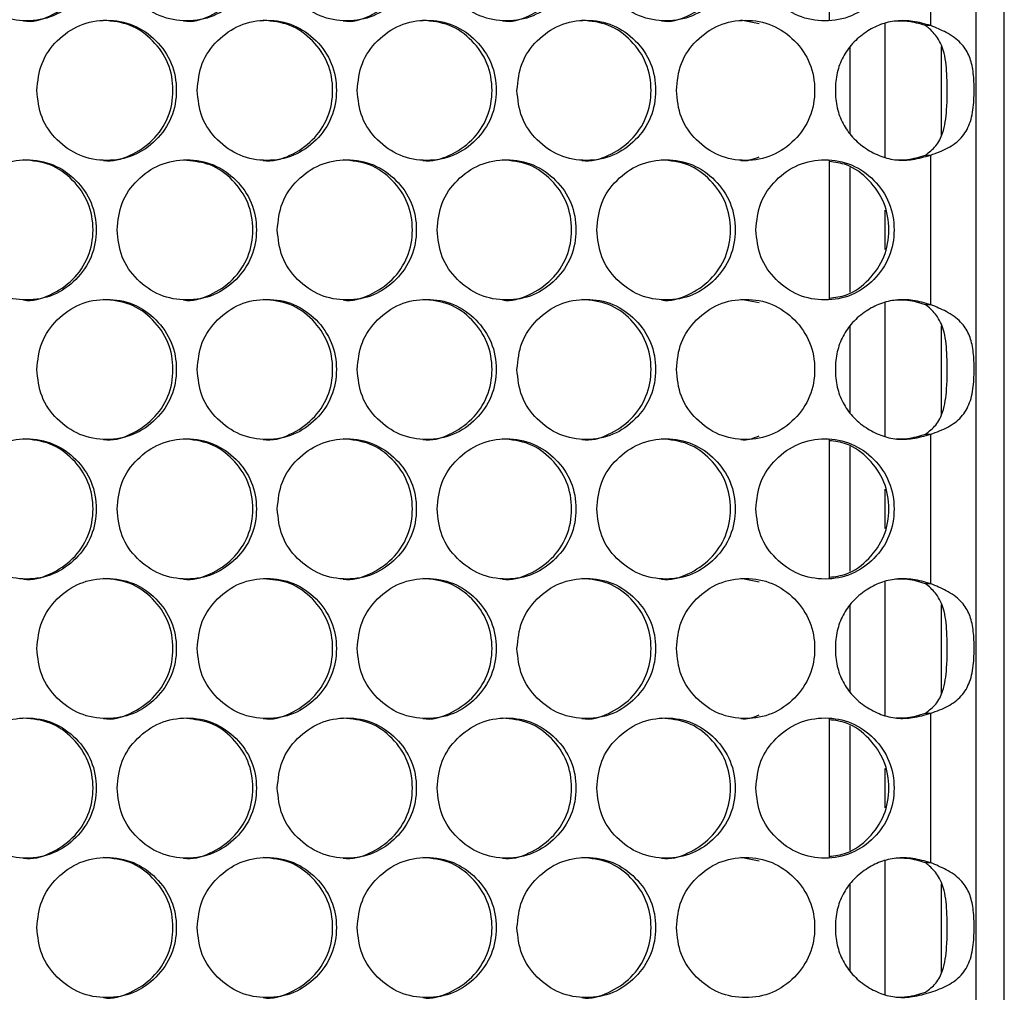
# Model space of a CAD drawing. Units: millimetres. Extents: x -447 to 1338, y -558 to 1260.
# Drawn here: x 314 to 384, y 243 to 312 of the extents above; entities that cross this region are included whole.
import ezdxf

# ---------------------------------------------------------------- set-up
doc = ezdxf.new("R2010")
doc.units = ezdxf.units.MM

msp = doc.modelspace()

# ---------------------------------------------------------------- linework, layer by layer
at = {"color": 7, "linetype": 'Continuous', "lineweight": 25}
for p, q in [((382.041, -71.506), (382.041, 446.494)), ((384.039, -73.506), (384.039, 446.494)), ((371.539, 321.951), (371.539, 311.996)), ((378.786, 311.635), (378.786, 322.313)), ((366.546, 311.76), (365.235, 312.014)), ((375.539, 302.24), (375.539, 311.783)), ((378.786, 311.635), (378.413, 311.635)), ((373.039, 303.92), (373.039, 310.108)), ((379.539, 310.131), (379.539, 303.787)), ((378.413, 302.393), (378.786, 302.393)), ((378.786, 291.715), (378.786, 302.393)), ((371.539, 302.031), (371.539, 292.076)), ((373.039, 292.602), (373.039, 301.505)), ((375.539, 295.648), (375.539, 298.458)), ((366.546, 291.84), (365.235, 292.094)), ((375.539, 282.32), (375.539, 291.863)), ((378.786, 291.715), (378.413, 291.715)), ((379.539, 290.211), (379.539, 283.867)), ((373.039, 284), (373.039, 290.188)), ((371.539, 282.111), (371.539, 272.156)), ((378.413, 282.473), (378.786, 282.473)), ((378.786, 271.795), (378.786, 282.473)), ((373.039, 272.682), (373.039, 281.585)), ((375.539, 275.728), (375.539, 278.538)), ((366.546, 271.92), (365.235, 272.174)), ((375.539, 262.4), (375.539, 271.943)), ((378.786, 271.795), (378.413, 271.795)), ((373.039, 264.08), (373.039, 270.268)), ((379.539, 270.291), (379.539, 263.947)), ((371.539, 262.191), (371.539, 252.236)), ((378.413, 262.553), (378.786, 262.553)), ((378.786, 251.875), (378.786, 262.553)), ((373.039, 252.762), (373.039, 261.665)), ((375.539, 255.808), (375.539, 258.618)), ((366.546, 252), (365.235, 252.254)), ((375.539, 242.48), (375.539, 252.023)), ((378.786, 251.875), (378.413, 251.875)), ((373.039, 244.16), (373.039, 250.348)), ((379.539, 250.371), (379.539, 244.027))]:
    msp.add_line(p, q, dxfattribs=at)
for points, knots in [([(309.273, 316.974), (309.34, 316.316), (309.473, 314.999), (310.658, 313.356), (312.284, 312.206), (314.254, 311.857), (316.22, 312.206), (317.856, 313.356), (318.999, 314.999), (319.346, 316.974), (318.999, 318.948), (317.855, 320.591), (316.219, 321.741), (314.253, 322.09), (312.284, 321.741), (310.658, 320.591), (309.474, 318.948), (309.34, 317.631), (309.273, 316.974)], [0, 0, 0, 0, 0.062429, 0.124879, 0.187463, 0.249984, 0.312605, 0.375088, 0.437596, 0.499991, 0.562459, 0.624895, 0.687471, 0.749999, 0.812619, 0.875104, 0.937585, 1, 1, 1, 1]), ([(314.037, 311.974), (314.038, 311.974), (314.674, 311.847), (316.011, 312.265), (317.632, 313.341), (318.775, 315.004), (319.12, 316.972), (318.774, 318.951), (317.633, 320.58), (316.064, 321.739), (314.829, 321.871), (314.247, 321.934)], [0, 0, 0, 0, 0.00016, 0.126953, 0.253556, 0.380324, 0.506952, 0.633728, 0.760352, 0.887142, 1, 1, 1, 1]), ([(320.723, 316.974), (320.79, 316.316), (320.923, 314.999), (322.106, 313.356), (323.73, 312.206), (325.697, 311.857), (327.659, 312.206), (329.292, 313.356), (330.433, 314.999), (330.78, 316.974), (330.433, 318.948), (329.291, 320.591), (327.658, 321.741), (325.696, 322.09), (323.729, 321.741), (322.106, 320.591), (320.924, 318.948), (320.79, 317.631), (320.723, 316.974)], [0, 0, 0, 0, 0.062429, 0.124879, 0.187463, 0.249984, 0.312605, 0.375088, 0.437596, 0.499991, 0.562459, 0.624895, 0.687471, 0.749999, 0.812618, 0.875104, 0.937585, 1, 1, 1, 1]), ([(325.451, 311.974), (325.452, 311.974), (326.087, 311.848), (327.422, 312.265), (329.04, 313.341), (330.181, 315.004), (330.526, 316.972), (330.18, 318.95), (329.041, 320.582), (327.414, 321.772), (326.108, 321.906), (325.457, 321.973)], [0, 0, 0, 0, 0.000158, 0.12525, 0.250157, 0.375225, 0.500156, 0.625233, 0.750159, 0.87525, 1, 1, 1, 1]), ([(332.154, 316.974), (332.221, 316.316), (332.354, 314.999), (333.535, 313.356), (335.156, 312.206), (337.119, 311.857), (339.077, 312.206), (340.708, 313.356), (341.847, 314.999), (342.193, 316.974), (341.847, 318.948), (340.707, 320.591), (339.077, 321.741), (337.118, 322.09), (335.155, 321.741), (333.535, 320.591), (332.355, 318.948), (332.221, 317.631), (332.154, 316.974)], [0, 0, 0, 0, 0.062429, 0.124879, 0.187463, 0.249984, 0.312605, 0.375088, 0.437596, 0.499991, 0.562459, 0.624895, 0.687471, 0.749999, 0.812619, 0.875103, 0.937585, 1, 1, 1, 1]), ([(336.845, 311.974), (336.846, 311.974), (337.481, 311.849), (338.812, 312.264), (340.427, 313.341), (341.566, 315.004), (341.91, 316.972), (341.566, 318.951), (340.428, 320.579), (338.882, 321.73), (337.671, 321.862), (337.11, 321.923)], [0, 0, 0, 0, 0.000162, 0.127422, 0.254493, 0.381729, 0.508825, 0.636069, 0.76316, 0.890419, 1, 1, 1, 1]), ([(343.565, 316.974), (343.631, 316.316), (343.764, 314.999), (344.943, 313.356), (346.56, 312.206), (348.52, 311.857), (350.474, 312.206), (352.101, 313.356), (353.237, 314.999), (353.583, 316.974), (353.237, 318.948), (352.1, 320.591), (350.474, 321.741), (348.518, 322.09), (346.56, 321.741), (344.942, 320.591), (343.765, 318.948), (343.631, 317.631), (343.565, 316.974)], [0, 0, 0, 0, 0.062429, 0.124879, 0.187463, 0.249985, 0.312605, 0.375088, 0.437595, 0.499991, 0.562459, 0.624895, 0.687471, 0.749999, 0.812618, 0.875104, 0.937585, 1, 1, 1, 1]), ([(348.217, 311.974), (348.218, 311.974), (348.851, 311.847), (350.181, 312.265), (351.792, 313.341), (352.928, 315.004), (353.272, 316.972), (352.928, 318.95), (351.794, 320.582), (350.172, 321.772), (348.872, 321.906), (348.223, 321.973)], [0, 0, 0, 0, 0.0001573, 0.1252504, 0.2501584, 0.3752258, 0.5001566, 0.6252326, 0.7501596, 0.8752504, 1, 1, 1, 1]), ([(354.951, 316.974), (355.018, 316.316), (355.15, 314.999), (356.327, 313.356), (357.94, 312.206), (359.895, 311.857), (361.845, 312.206), (363.468, 313.356), (364.602, 314.999), (364.947, 316.974), (364.602, 318.948), (363.468, 320.591), (361.845, 321.741), (359.894, 322.09), (357.94, 321.741), (356.326, 320.591), (355.152, 318.948), (355.018, 317.631), (354.951, 316.974)], [0, 0, 0, 0, 0.062429, 0.124879, 0.187463, 0.249984, 0.312605, 0.375088, 0.437596, 0.499991, 0.562459, 0.624895, 0.68747, 0.749999, 0.812618, 0.875104, 0.937585, 1, 1, 1, 1]), ([(359.565, 311.974), (359.566, 311.974), (360.198, 311.848), (361.524, 312.265), (363.132, 313.341), (364.265, 315.004), (364.608, 316.972), (364.265, 318.95), (363.133, 320.582), (361.516, 321.772), (360.219, 321.906), (359.571, 321.973)], [0, 0, 0, 0, 0.000158, 0.125251, 0.250157, 0.375225, 0.500156, 0.625232, 0.750159, 0.875249, 1, 1, 1, 1]), ([(366.313, 316.974), (366.379, 316.316), (366.511, 314.999), (367.684, 313.356), (369.294, 312.206), (371.245, 311.857), (373.19, 312.206), (374.809, 313.356), (375.94, 314.999), (376.284, 316.974), (375.94, 318.948), (374.808, 320.591), (373.189, 321.741), (371.244, 322.09), (369.294, 321.741), (367.684, 320.591), (366.512, 318.948), (366.379, 317.631), (366.313, 316.974)], [0, 0, 0, 0, 0.062429, 0.124879, 0.187462, 0.249984, 0.312605, 0.375088, 0.437596, 0.499991, 0.562459, 0.624895, 0.687471, 0.749999, 0.812619, 0.875103, 0.937585, 1, 1, 1, 1]), ([(315, 307.014), (315.067, 306.356), (315.2, 305.04), (316.384, 303.397), (318.009, 302.247), (319.978, 301.898), (321.941, 302.247), (323.576, 303.397), (324.718, 305.04), (325.066, 307.015), (324.719, 308.989), (323.576, 310.632), (321.941, 311.782), (319.977, 312.131), (318.009, 311.782), (316.384, 310.631), (315.202, 308.988), (315.067, 307.672), (315, 307.014)], [0, 0, 0, 0, 0.062428, 0.124879, 0.187462, 0.249984, 0.312604, 0.375087, 0.437595, 0.499991, 0.562458, 0.624894, 0.68747, 0.749998, 0.812618, 0.875103, 0.937585, 1, 1, 1, 1]), ([(319.746, 302.015), (319.747, 302.015), (320.384, 301.896), (321.718, 302.302), (323.338, 303.383), (324.48, 305.045), (324.825, 307.013), (324.48, 308.991), (323.34, 310.623), (321.711, 311.812), (320.404, 311.947), (319.752, 312.014)], [0, 0, 0, 0, 0.000157, 0.12525, 0.250156, 0.375226, 0.500157, 0.625232, 0.750158, 0.875249, 1, 1, 1, 1]), ([(326.441, 307.014), (326.508, 306.356), (326.641, 305.04), (327.823, 303.397), (329.445, 302.247), (331.411, 301.898), (333.371, 302.247), (335.003, 303.397), (336.143, 305.04), (336.489, 307.015), (336.143, 308.989), (335.002, 310.632), (333.371, 311.782), (331.409, 312.131), (329.445, 311.782), (327.823, 310.631), (326.642, 308.988), (326.508, 307.672), (326.441, 307.014)], [0, 0, 0, 0, 0.062428, 0.124879, 0.187462, 0.249984, 0.312604, 0.375088, 0.437596, 0.499991, 0.562458, 0.624894, 0.687471, 0.749998, 0.812618, 0.875103, 0.937585, 1, 1, 1, 1]), ([(331.151, 302.015), (331.152, 302.015), (331.788, 301.895), (333.119, 302.302), (334.736, 303.383), (335.876, 305.045), (336.221, 307.013), (335.876, 308.991), (334.738, 310.623), (333.112, 311.812), (331.808, 311.947), (331.156, 312.014)], [0, 0, 0, 0, 0.000156, 0.125249, 0.250156, 0.375226, 0.500157, 0.625232, 0.750158, 0.87525, 1, 1, 1, 1]), ([(337.862, 307.014), (337.929, 306.356), (338.062, 305.04), (339.242, 303.397), (340.861, 302.247), (342.822, 301.898), (344.779, 302.247), (346.407, 303.397), (347.545, 305.04), (347.891, 307.015), (347.545, 308.989), (346.407, 310.632), (344.778, 311.782), (342.821, 312.131), (340.86, 311.782), (339.241, 310.631), (338.063, 308.988), (337.929, 307.672), (337.862, 307.014)], [0, 0, 0, 0, 0.062429, 0.124879, 0.187462, 0.249984, 0.312604, 0.375087, 0.437596, 0.499991, 0.562458, 0.624894, 0.687471, 0.749999, 0.812618, 0.875102, 0.937585, 1, 1, 1, 1]), ([(342.534, 302.015), (342.535, 302.015), (343.17, 301.896), (344.499, 302.302), (346.113, 303.383), (347.25, 305.045), (347.594, 307.013), (347.25, 308.991), (346.114, 310.623), (344.491, 311.812), (343.19, 311.947), (342.54, 312.014)], [0, 0, 0, 0, 0.000157, 0.125249, 0.250157, 0.375227, 0.500158, 0.625232, 0.750159, 0.875251, 1, 1, 1, 1]), ([(349.261, 307.014), (349.327, 306.356), (349.46, 305.04), (350.638, 303.397), (352.253, 302.247), (354.211, 301.898), (356.163, 302.247), (357.788, 303.397), (358.923, 305.04), (359.268, 307.015), (358.923, 308.989), (357.787, 310.632), (356.163, 311.782), (354.21, 312.131), (352.253, 311.782), (350.637, 310.631), (349.461, 308.988), (349.328, 307.672), (349.261, 307.014)], [0, 0, 0, 0, 0.062429, 0.124879, 0.187462, 0.249984, 0.312604, 0.375087, 0.437595, 0.499991, 0.562458, 0.624894, 0.68747, 0.749998, 0.812619, 0.875103, 0.937585, 1, 1, 1, 1]), ([(353.894, 302.015), (353.895, 302.015), (354.529, 301.896), (355.855, 302.302), (357.465, 303.383), (358.6, 305.045), (358.943, 307.013), (358.6, 308.991), (357.467, 310.623), (355.847, 311.812), (354.549, 311.947), (353.9, 312.014)], [0, 0, 0, 0, 0.000157, 0.125251, 0.250157, 0.375227, 0.500158, 0.625232, 0.750159, 0.87525, 1, 1, 1, 1]), ([(360.635, 307.014), (360.702, 306.356), (360.834, 305.04), (362.009, 303.397), (363.621, 302.247), (365.573, 301.898), (367.521, 302.247), (369.142, 303.397), (370.275, 305.04), (370.619, 307.015), (370.275, 308.989), (369.141, 310.632), (367.521, 311.782), (365.572, 312.131), (363.62, 311.782), (362.008, 310.631), (360.835, 308.988), (360.702, 307.672), (360.635, 307.014)], [0, 0, 0, 0, 0.062429, 0.124879, 0.187462, 0.249983, 0.312604, 0.375087, 0.437596, 0.499991, 0.562458, 0.624894, 0.687471, 0.749998, 0.812618, 0.875103, 0.937585, 1, 1, 1, 1]), ([(378.786, 311.635), (378.365, 311.756), (377.559, 311.986), (376.331, 312.011), (375.18, 311.753), (374.121, 311.189), (373.195, 310.408), (372.481, 309.415), (372.063, 308.26), (371.941, 307.015), (372.063, 305.769), (372.482, 304.614), (373.195, 303.621), (374.13, 302.829), (375.21, 302.271), (376.353, 301.993), (377.571, 302.046), (378.36, 302.271), (378.786, 302.393)], [0, 0, 0, 0, 0.067897, 0.129855, 0.189084, 0.249242, 0.314013, 0.374631, 0.435207, 0.499856, 0.564554, 0.625149, 0.685751, 0.750471, 0.812547, 0.872755, 0.931154, 1, 1, 1, 1]), ([(378.413, 311.635), (377.993, 311.764), (377.294, 311.979), (376.566, 311.962), (376.276, 311.956)], [0, 0, 0, 0, 0.601157, 1, 1, 1, 1]), ([(378.413, 302.393), (378.677, 302.597), (379.234, 303.026), (379.754, 304.117), (379.977, 305.79), (379.98, 307.79), (379.842, 309.562), (379.369, 310.725), (378.809, 311.33), (378.475, 311.588), (378.413, 311.635)], [0, 0, 0, 0, 0.096121, 0.202727, 0.368767, 0.59079, 0.756579, 0.879192, 0.977665, 1, 1, 1, 1]), ([(378.786, 302.393), (379.212, 302.549), (380.066, 302.861), (381.03, 303.591), (381.629, 304.606), (381.871, 305.896), (381.902, 307.288), (381.82, 308.54), (381.541, 309.591), (380.941, 310.464), (379.996, 311.14), (379.167, 311.479), (378.786, 311.635)], [0, 0, 0, 0, 0.102689, 0.205937, 0.312614, 0.423175, 0.522932, 0.613436, 0.702308, 0.797353, 0.90687, 1, 1, 1, 1]), ([(365.229, 302.015), (365.23, 302.015), (365.669, 301.932), (366.108, 302.101), (366.546, 302.269)], [0, 0, 0, 0, 0.001808, 1, 1, 1, 1]), ([(376.292, 302.055), (376.571, 302.054), (377.294, 302.049), (377.988, 302.263), (378.413, 302.393)], [0, 0, 0, 0, 0.386279, 1, 1, 1, 1]), ([(309.273, 297.054), (309.34, 296.396), (309.473, 295.079), (310.658, 293.436), (312.284, 292.286), (314.254, 291.937), (316.22, 292.286), (317.856, 293.436), (318.999, 295.079), (319.346, 297.054), (318.999, 299.028), (317.855, 300.671), (316.219, 301.821), (314.253, 302.17), (312.284, 301.821), (310.658, 300.671), (309.474, 299.028), (309.34, 297.711), (309.273, 297.054)], [0, 0, 0, 0, 0.062429, 0.12488, 0.187463, 0.249985, 0.312605, 0.375089, 0.437596, 0.499992, 0.562458, 0.624895, 0.687471, 0.749999, 0.812619, 0.875104, 0.937586, 1, 1, 1, 1]), ([(314.037, 292.054), (314.038, 292.054), (314.676, 291.935), (316.01, 292.341), (317.632, 293.422), (318.775, 295.084), (319.12, 297.052), (318.774, 299.03), (317.633, 300.662), (316.003, 301.852), (314.696, 301.986), (314.043, 302.053)], [0, 0, 0, 0, 0.000157, 0.12525, 0.250158, 0.375226, 0.500157, 0.625232, 0.750158, 0.875249, 1, 1, 1, 1]), ([(320.723, 297.054), (320.79, 296.396), (320.923, 295.079), (322.106, 293.436), (323.73, 292.286), (325.697, 291.937), (327.659, 292.286), (329.292, 293.436), (330.433, 295.079), (330.78, 297.054), (330.433, 299.028), (329.291, 300.671), (327.659, 301.821), (325.696, 302.17), (323.729, 301.821), (322.106, 300.671), (320.924, 299.028), (320.79, 297.711), (320.723, 297.054)], [0, 0, 0, 0, 0.062429, 0.12488, 0.187463, 0.249984, 0.312605, 0.375089, 0.437596, 0.499992, 0.562459, 0.624895, 0.687471, 0.749999, 0.812619, 0.875104, 0.937586, 1, 1, 1, 1]), ([(325.451, 292.054), (325.452, 292.054), (326.089, 291.935), (327.421, 292.341), (329.04, 293.422), (330.181, 295.084), (330.526, 297.052), (330.181, 299.031), (329.04, 300.659), (327.483, 301.814), (326.26, 301.947), (325.689, 302.009)], [0, 0, 0, 0, 0.00016, 0.127185, 0.254023, 0.381024, 0.507886, 0.634893, 0.76175, 0.888775, 1, 1, 1, 1]), ([(332.154, 297.054), (332.221, 296.396), (332.354, 295.079), (333.535, 293.436), (335.156, 292.286), (337.119, 291.937), (339.077, 292.286), (340.708, 293.436), (341.847, 295.079), (342.193, 297.054), (341.847, 299.028), (340.707, 300.671), (339.077, 301.821), (337.118, 302.17), (335.155, 301.821), (333.535, 300.671), (332.355, 299.028), (332.221, 297.711), (332.154, 297.054)], [0, 0, 0, 0, 0.062429, 0.12488, 0.187463, 0.249984, 0.312605, 0.375089, 0.437596, 0.499992, 0.562459, 0.624895, 0.687471, 0.75, 0.812619, 0.875103, 0.937586, 1, 1, 1, 1]), ([(336.845, 292.054), (336.846, 292.054), (337.482, 291.936), (338.812, 292.341), (340.427, 293.422), (341.566, 295.084), (341.91, 297.052), (341.566, 299.03), (340.429, 300.662), (338.804, 301.852), (337.501, 301.986), (336.851, 302.053)], [0, 0, 0, 0, 0.0001585, 0.1252506, 0.2501579, 0.3752263, 0.5001571, 0.6252316, 0.7501574, 0.875249, 1, 1, 1, 1]), ([(343.565, 297.054), (343.631, 296.396), (343.764, 295.079), (344.943, 293.436), (346.56, 292.286), (348.52, 291.937), (350.474, 292.286), (352.101, 293.436), (353.237, 295.079), (353.583, 297.054), (353.237, 299.028), (352.1, 300.671), (350.474, 301.821), (348.518, 302.17), (346.56, 301.821), (344.942, 300.671), (343.765, 299.028), (343.631, 297.711), (343.565, 297.054)], [0, 0, 0, 0, 0.062429, 0.12488, 0.187463, 0.249985, 0.312605, 0.375089, 0.437596, 0.499992, 0.562459, 0.624895, 0.687472, 0.75, 0.812619, 0.875104, 0.937586, 1, 1, 1, 1]), ([(348.217, 292.054), (348.218, 292.054), (348.852, 291.935), (350.18, 292.341), (351.792, 293.422), (352.928, 295.084), (353.272, 297.052), (352.928, 299.03), (351.794, 300.662), (350.172, 301.852), (348.872, 301.986), (348.223, 302.053)], [0, 0, 0, 0, 0.000157, 0.12525, 0.250159, 0.375226, 0.500157, 0.625232, 0.750159, 0.875251, 1, 1, 1, 1]), ([(354.951, 297.054), (355.018, 296.396), (355.15, 295.079), (356.327, 293.436), (357.94, 292.286), (359.895, 291.937), (361.845, 292.286), (363.468, 293.436), (364.602, 295.079), (364.947, 297.054), (364.602, 299.028), (363.468, 300.671), (361.845, 301.821), (359.894, 302.17), (357.94, 301.821), (356.326, 300.671), (355.152, 299.028), (355.018, 297.711), (354.951, 297.054)], [0, 0, 0, 0, 0.062429, 0.12488, 0.187463, 0.249984, 0.312605, 0.375089, 0.437596, 0.499992, 0.562458, 0.624895, 0.687471, 0.749999, 0.812619, 0.875104, 0.937586, 1, 1, 1, 1]), ([(359.565, 292.054), (359.566, 292.054), (360.199, 291.935), (361.523, 292.341), (363.132, 293.422), (364.265, 295.084), (364.608, 297.052), (364.265, 299.03), (363.133, 300.662), (361.516, 301.852), (360.219, 301.986), (359.571, 302.053)], [0, 0, 0, 0, 0.0001572, 0.1252506, 0.250158, 0.3752259, 0.5001568, 0.6252311, 0.7501585, 0.8752491, 1, 1, 1, 1]), ([(366.313, 297.054), (366.379, 296.396), (366.511, 295.079), (367.684, 293.436), (369.294, 292.286), (371.245, 291.937), (373.19, 292.286), (374.809, 293.436), (375.94, 295.079), (376.284, 297.054), (375.94, 299.028), (374.808, 300.671), (373.189, 301.821), (371.244, 302.17), (369.294, 301.821), (367.684, 300.671), (366.512, 299.028), (366.379, 297.711), (366.313, 297.054)], [0, 0, 0, 0, 0.062429, 0.12488, 0.187463, 0.249984, 0.312605, 0.375089, 0.437596, 0.499992, 0.562459, 0.624895, 0.687471, 0.749999, 0.812619, 0.875103, 0.937586, 1, 1, 1, 1]), ([(371.539, 292.18), (371.962, 292.231), (373.028, 292.36), (374.443, 293.455), (375.575, 295.075), (375.916, 297.054), (375.575, 299.032), (374.442, 300.652), (373.027, 301.747), (371.961, 301.876), (371.539, 301.927)], [0, 0, 0, 0, 0.089725, 0.226406, 0.363261, 0.499966, 0.636829, 0.77353, 0.91041, 1, 1, 1, 1]), ([(315, 287.094), (315.067, 286.436), (315.2, 285.12), (316.384, 283.477), (318.009, 282.327), (319.978, 281.978), (321.941, 282.327), (323.576, 283.477), (324.718, 285.12), (325.066, 287.095), (324.719, 289.069), (323.576, 290.712), (321.941, 291.862), (319.977, 292.211), (318.009, 291.862), (316.384, 290.711), (315.202, 289.068), (315.067, 287.752), (315, 287.094)], [0, 0, 0, 0, 0.062428, 0.124879, 0.187462, 0.249984, 0.312604, 0.375088, 0.437595, 0.49999, 0.562458, 0.624894, 0.687471, 0.749999, 0.812618, 0.875104, 0.937585, 1, 1, 1, 1]), ([(319.746, 282.095), (319.747, 282.095), (320.383, 281.968), (321.719, 282.386), (323.338, 283.462), (324.48, 285.125), (324.825, 287.093), (324.48, 289.071), (323.34, 290.703), (321.711, 291.892), (320.404, 292.027), (319.752, 292.094)], [0, 0, 0, 0, 0.000158, 0.12525, 0.250157, 0.375225, 0.500156, 0.625232, 0.750158, 0.87525, 1, 1, 1, 1]), ([(326.441, 287.094), (326.508, 286.436), (326.641, 285.12), (327.823, 283.477), (329.445, 282.327), (331.411, 281.978), (333.371, 282.327), (335.003, 283.477), (336.143, 285.12), (336.489, 287.095), (336.143, 289.069), (335.002, 290.712), (333.371, 291.862), (331.409, 292.211), (329.445, 291.862), (327.823, 290.711), (326.642, 289.068), (326.508, 287.752), (326.441, 287.094)], [0, 0, 0, 0, 0.062428, 0.124879, 0.187462, 0.249984, 0.312605, 0.375088, 0.437595, 0.49999, 0.562458, 0.624894, 0.687471, 0.749999, 0.812618, 0.875103, 0.937585, 1, 1, 1, 1]), ([(331.151, 282.095), (331.152, 282.095), (331.786, 281.968), (333.12, 282.386), (334.736, 283.462), (335.876, 285.125), (336.221, 287.093), (335.876, 289.071), (334.738, 290.703), (333.112, 291.892), (331.808, 292.027), (331.156, 292.094)], [0, 0, 0, 0, 0.000157, 0.12525, 0.250156, 0.375225, 0.500156, 0.625232, 0.750158, 0.87525, 1, 1, 1, 1]), ([(337.862, 287.094), (337.929, 286.436), (338.062, 285.12), (339.242, 283.477), (340.861, 282.327), (342.822, 281.978), (344.779, 282.327), (346.407, 283.477), (347.545, 285.12), (347.891, 287.095), (347.545, 289.069), (346.407, 290.712), (344.778, 291.862), (342.821, 292.211), (340.86, 291.862), (339.241, 290.711), (338.063, 289.068), (337.929, 287.752), (337.862, 287.094)], [0, 0, 0, 0, 0.062429, 0.124879, 0.187462, 0.249984, 0.312605, 0.375088, 0.437595, 0.49999, 0.562458, 0.624895, 0.687471, 0.749999, 0.812619, 0.875103, 0.937585, 1, 1, 1, 1]), ([(342.534, 282.095), (342.535, 282.095), (343.169, 281.968), (344.499, 282.386), (346.113, 283.462), (347.25, 285.125), (347.594, 287.093), (347.25, 289.071), (346.114, 290.703), (344.491, 291.892), (343.19, 292.027), (342.54, 292.094)], [0, 0, 0, 0, 0.000157, 0.12525, 0.250157, 0.375226, 0.500156, 0.625233, 0.750159, 0.875251, 1, 1, 1, 1]), ([(349.261, 287.094), (349.327, 286.436), (349.46, 285.12), (350.638, 283.477), (352.253, 282.327), (354.211, 281.978), (356.163, 282.327), (357.788, 283.477), (358.923, 285.12), (359.268, 287.095), (358.923, 289.069), (357.787, 290.712), (356.163, 291.862), (354.21, 292.211), (352.253, 291.862), (350.637, 290.711), (349.461, 289.068), (349.328, 287.752), (349.261, 287.094)], [0, 0, 0, 0, 0.062429, 0.124879, 0.187462, 0.249984, 0.312604, 0.375088, 0.437595, 0.49999, 0.562458, 0.624895, 0.687471, 0.749998, 0.812619, 0.875103, 0.937585, 1, 1, 1, 1]), ([(353.894, 282.095), (353.895, 282.095), (354.527, 281.968), (355.855, 282.386), (357.465, 283.462), (358.6, 285.125), (358.943, 287.093), (358.6, 289.071), (357.467, 290.703), (355.847, 291.892), (354.549, 292.027), (353.9, 292.094)], [0, 0, 0, 0, 0.000157, 0.125251, 0.250158, 0.375226, 0.500156, 0.625233, 0.75016, 0.87525, 1, 1, 1, 1]), ([(360.635, 287.094), (360.702, 286.436), (360.834, 285.12), (362.009, 283.477), (363.621, 282.327), (365.573, 281.978), (367.521, 282.327), (369.142, 283.477), (370.275, 285.12), (370.619, 287.095), (370.275, 289.069), (369.141, 290.712), (367.521, 291.862), (365.572, 292.211), (363.62, 291.862), (362.008, 290.711), (360.835, 289.068), (360.702, 287.752), (360.635, 287.094)], [0, 0, 0, 0, 0.062428, 0.124879, 0.187462, 0.249983, 0.312605, 0.375087, 0.437595, 0.49999, 0.562458, 0.624895, 0.687471, 0.749999, 0.812619, 0.875103, 0.937585, 1, 1, 1, 1]), ([(378.786, 291.715), (378.365, 291.836), (377.559, 292.066), (376.331, 292.091), (375.18, 291.833), (374.121, 291.269), (373.195, 290.488), (372.481, 289.495), (372.063, 288.34), (371.941, 287.095), (372.063, 285.849), (372.482, 284.694), (373.195, 283.701), (374.13, 282.909), (375.21, 282.351), (376.353, 282.073), (377.571, 282.126), (378.36, 282.351), (378.786, 282.473)], [0, 0, 0, 0, 0.067898, 0.129855, 0.189084, 0.249242, 0.314013, 0.374631, 0.435207, 0.499856, 0.564554, 0.625148, 0.68575, 0.750471, 0.812548, 0.872755, 0.931154, 1, 1, 1, 1]), ([(378.413, 291.715), (377.993, 291.844), (377.294, 292.059), (376.566, 292.042), (376.276, 292.036)], [0, 0, 0, 0, 0.601159, 1, 1, 1, 1]), ([(378.413, 282.473), (378.677, 282.677), (379.234, 283.106), (379.754, 284.197), (379.977, 285.87), (379.98, 287.87), (379.842, 289.642), (379.369, 290.805), (378.809, 291.41), (378.475, 291.668), (378.413, 291.715)], [0, 0, 0, 0, 0.096121, 0.202727, 0.368765, 0.590789, 0.75658, 0.879192, 0.977665, 1, 1, 1, 1]), ([(378.786, 282.473), (379.212, 282.629), (380.066, 282.941), (381.03, 283.671), (381.629, 284.686), (381.871, 285.976), (381.902, 287.368), (381.82, 288.62), (381.541, 289.671), (380.941, 290.544), (379.996, 291.22), (379.167, 291.559), (378.786, 291.715)], [0, 0, 0, 0, 0.102689, 0.205936, 0.312615, 0.423175, 0.522933, 0.613437, 0.702309, 0.797354, 0.906871, 1, 1, 1, 1]), ([(309.273, 277.134), (309.34, 276.476), (309.473, 275.159), (310.658, 273.516), (312.284, 272.366), (314.254, 272.017), (316.22, 272.366), (317.856, 273.516), (318.999, 275.159), (319.346, 277.134), (318.999, 279.108), (317.855, 280.751), (316.219, 281.901), (314.253, 282.25), (312.284, 281.901), (310.658, 280.751), (309.474, 279.108), (309.34, 277.791), (309.273, 277.134)], [0, 0, 0, 0, 0.062429, 0.124879, 0.187462, 0.249984, 0.312604, 0.375087, 0.437596, 0.49999, 0.562458, 0.624894, 0.68747, 0.749999, 0.812619, 0.875104, 0.937585, 1, 1, 1, 1]), ([(314.037, 272.134), (314.038, 272.134), (314.676, 272.015), (316.01, 272.421), (317.632, 273.502), (318.775, 275.164), (319.12, 277.132), (318.774, 279.11), (317.633, 280.742), (316.003, 281.932), (314.696, 282.066), (314.043, 282.133)], [0, 0, 0, 0, 0.000157, 0.12525, 0.250157, 0.375227, 0.500155, 0.625232, 0.750158, 0.875249, 1, 1, 1, 1]), ([(320.723, 277.134), (320.79, 276.476), (320.923, 275.159), (322.106, 273.516), (323.73, 272.366), (325.697, 272.017), (327.659, 272.366), (329.292, 273.516), (330.433, 275.159), (330.78, 277.134), (330.433, 279.108), (329.291, 280.751), (327.659, 281.901), (325.696, 282.25), (323.729, 281.901), (322.106, 280.751), (320.924, 279.108), (320.79, 277.791), (320.723, 277.134)], [0, 0, 0, 0, 0.062428, 0.124879, 0.187462, 0.249984, 0.312604, 0.375087, 0.437596, 0.49999, 0.562458, 0.624894, 0.687471, 0.749999, 0.812618, 0.875104, 0.937585, 1, 1, 1, 1]), ([(325.451, 272.134), (325.452, 272.134), (326.089, 272.015), (327.421, 272.421), (329.04, 273.502), (330.181, 275.164), (330.526, 277.132), (330.18, 279.11), (329.041, 280.742), (327.414, 281.932), (326.108, 282.066), (325.457, 282.133)], [0, 0, 0, 0, 0.000157, 0.12525, 0.250156, 0.375226, 0.500155, 0.625232, 0.750158, 0.87525, 1, 1, 1, 1]), ([(332.154, 277.134), (332.221, 276.476), (332.354, 275.159), (333.535, 273.516), (335.156, 272.366), (337.119, 272.017), (339.077, 272.366), (340.708, 273.516), (341.847, 275.159), (342.193, 277.134), (341.847, 279.108), (340.707, 280.751), (339.077, 281.901), (337.118, 282.25), (335.155, 281.901), (333.535, 280.751), (332.355, 279.108), (332.221, 277.791), (332.154, 277.134)], [0, 0, 0, 0, 0.062428, 0.124879, 0.187462, 0.249983, 0.312604, 0.375087, 0.437596, 0.49999, 0.562458, 0.624895, 0.68747, 0.749999, 0.812619, 0.875103, 0.937585, 1, 1, 1, 1]), ([(336.845, 272.134), (336.846, 272.134), (337.482, 272.016), (338.812, 272.421), (340.428, 273.502), (341.566, 275.164), (341.91, 277.132), (341.566, 279.11), (340.429, 280.742), (338.804, 281.932), (337.501, 282.066), (336.851, 282.133)], [0, 0, 0, 0, 0.000158, 0.125251, 0.250157, 0.375227, 0.500155, 0.625232, 0.750158, 0.875249, 1, 1, 1, 1]), ([(343.565, 277.134), (343.631, 276.476), (343.764, 275.159), (344.943, 273.516), (346.56, 272.366), (348.52, 272.017), (350.474, 272.366), (352.101, 273.516), (353.237, 275.159), (353.583, 277.134), (353.237, 279.108), (352.1, 280.751), (350.474, 281.901), (348.518, 282.25), (346.56, 281.901), (344.942, 280.751), (343.765, 279.108), (343.631, 277.791), (343.565, 277.134)], [0, 0, 0, 0, 0.062428, 0.124879, 0.187462, 0.249984, 0.312605, 0.375087, 0.437596, 0.49999, 0.562458, 0.624895, 0.687471, 0.749999, 0.812618, 0.875104, 0.937585, 1, 1, 1, 1]), ([(348.217, 272.134), (348.218, 272.134), (348.852, 272.015), (350.18, 272.421), (351.792, 273.502), (352.928, 275.164), (353.272, 277.132), (352.928, 279.11), (351.794, 280.742), (350.172, 281.932), (348.872, 282.066), (348.223, 282.133)], [0, 0, 0, 0, 0.000157, 0.12525, 0.250158, 0.375227, 0.500156, 0.625232, 0.750159, 0.875251, 1, 1, 1, 1]), ([(354.951, 277.134), (355.018, 276.476), (355.15, 275.159), (356.327, 273.516), (357.94, 272.366), (359.895, 272.017), (361.845, 272.366), (363.468, 273.516), (364.602, 275.159), (364.947, 277.134), (364.602, 279.108), (363.468, 280.751), (361.845, 281.901), (359.894, 282.25), (357.94, 281.901), (356.326, 280.751), (355.152, 279.108), (355.018, 277.791), (354.951, 277.134)], [0, 0, 0, 0, 0.062428, 0.124879, 0.187462, 0.249983, 0.312604, 0.375087, 0.437596, 0.49999, 0.562458, 0.624894, 0.68747, 0.749999, 0.812618, 0.875104, 0.937585, 1, 1, 1, 1]), ([(359.565, 272.134), (359.566, 272.134), (360.199, 272.015), (361.523, 272.421), (363.132, 273.502), (364.265, 275.164), (364.608, 277.132), (364.265, 279.11), (363.133, 280.742), (361.516, 281.932), (360.219, 282.066), (359.571, 282.133)], [0, 0, 0, 0, 0.000157, 0.125251, 0.250157, 0.375226, 0.500155, 0.625231, 0.750159, 0.875249, 1, 1, 1, 1]), ([(365.229, 282.095), (365.23, 282.095), (365.668, 282.007), (366.107, 282.178), (366.546, 282.349)], [0, 0, 0, 0, 0.001812, 1, 1, 1, 1]), ([(366.313, 277.134), (366.379, 276.476), (366.511, 275.159), (367.684, 273.516), (369.294, 272.366), (371.245, 272.017), (373.19, 272.366), (374.809, 273.516), (375.94, 275.159), (376.284, 277.134), (375.94, 279.108), (374.808, 280.751), (373.189, 281.901), (371.244, 282.25), (369.294, 281.901), (367.684, 280.751), (366.512, 279.108), (366.379, 277.791), (366.313, 277.134)], [0, 0, 0, 0, 0.062428, 0.124879, 0.187462, 0.249983, 0.312604, 0.375088, 0.437596, 0.49999, 0.562458, 0.624894, 0.687471, 0.749999, 0.812619, 0.875103, 0.937585, 1, 1, 1, 1]), ([(371.539, 272.26), (371.962, 272.311), (373.028, 272.44), (374.443, 273.535), (375.575, 275.155), (375.916, 277.134), (375.575, 279.112), (374.442, 280.732), (373.027, 281.827), (371.961, 281.956), (371.539, 282.007)], [0, 0, 0, 0, 0.089725, 0.226404, 0.363261, 0.499964, 0.636829, 0.77353, 0.91041, 1, 1, 1, 1]), ([(376.292, 282.135), (376.571, 282.134), (377.294, 282.129), (377.988, 282.343), (378.413, 282.473)], [0, 0, 0, 0, 0.386278, 1, 1, 1, 1]), ([(315, 267.174), (315.067, 266.516), (315.2, 265.2), (316.384, 263.557), (318.009, 262.407), (319.978, 262.058), (321.941, 262.407), (323.576, 263.557), (324.718, 265.2), (325.066, 267.175), (324.719, 269.149), (323.576, 270.792), (321.941, 271.942), (319.977, 272.291), (318.009, 271.942), (316.384, 270.791), (315.202, 269.148), (315.067, 267.832), (315, 267.174)], [0, 0, 0, 0, 0.062428, 0.124879, 0.187462, 0.249984, 0.312605, 0.375088, 0.437595, 0.499991, 0.562459, 0.624895, 0.687471, 0.749999, 0.812618, 0.875104, 0.937585, 1, 1, 1, 1]), ([(319.746, 262.175), (319.747, 262.175), (320.383, 262.048), (321.719, 262.466), (323.338, 263.542), (324.48, 265.205), (324.825, 267.173), (324.48, 269.151), (323.34, 270.783), (321.711, 271.972), (320.404, 272.107), (319.752, 272.174)], [0, 0, 0, 0, 0.000158, 0.12525, 0.250157, 0.375225, 0.500156, 0.625232, 0.750158, 0.87525, 1, 1, 1, 1]), ([(326.441, 267.174), (326.508, 266.516), (326.641, 265.2), (327.823, 263.557), (329.445, 262.407), (331.411, 262.058), (333.371, 262.407), (335.003, 263.557), (336.143, 265.2), (336.489, 267.175), (336.143, 269.149), (335.002, 270.792), (333.371, 271.942), (331.409, 272.291), (329.445, 271.942), (327.823, 270.791), (326.642, 269.148), (326.508, 267.832), (326.441, 267.174)], [0, 0, 0, 0, 0.062428, 0.124879, 0.187463, 0.249984, 0.312605, 0.375088, 0.437595, 0.499991, 0.562459, 0.624895, 0.687471, 0.749999, 0.812618, 0.875103, 0.937585, 1, 1, 1, 1]), ([(331.151, 262.175), (331.152, 262.175), (331.786, 262.048), (333.12, 262.466), (334.736, 263.542), (335.876, 265.205), (336.221, 267.173), (335.876, 269.151), (334.737, 270.78), (333.185, 271.933), (331.968, 272.065), (331.402, 272.127)], [0, 0, 0, 0, 0.0001594, 0.1273026, 0.2542562, 0.3813748, 0.5083533, 0.6354798, 0.7624536, 0.8895954, 1, 1, 1, 1]), ([(337.862, 267.174), (337.929, 266.516), (338.062, 265.2), (339.242, 263.557), (340.861, 262.407), (342.822, 262.058), (344.779, 262.407), (346.407, 263.557), (347.545, 265.2), (347.891, 267.175), (347.545, 269.149), (346.407, 270.792), (344.778, 271.942), (342.821, 272.291), (340.86, 271.942), (339.241, 270.791), (338.063, 269.148), (337.929, 267.832), (337.862, 267.174)], [0, 0, 0, 0, 0.062429, 0.124879, 0.187462, 0.249984, 0.312605, 0.375088, 0.437596, 0.499991, 0.562459, 0.624895, 0.687471, 0.749999, 0.812619, 0.875103, 0.937585, 1, 1, 1, 1]), ([(342.534, 262.175), (342.535, 262.175), (343.169, 262.048), (344.499, 262.466), (346.113, 263.542), (347.25, 265.205), (347.594, 267.173), (347.25, 269.151), (346.114, 270.783), (344.491, 271.972), (343.19, 272.107), (342.54, 272.174)], [0, 0, 0, 0, 0.000157, 0.12525, 0.250157, 0.375226, 0.500156, 0.625233, 0.750159, 0.875251, 1, 1, 1, 1]), ([(349.261, 267.174), (349.327, 266.516), (349.46, 265.2), (350.638, 263.557), (352.253, 262.407), (354.211, 262.058), (356.163, 262.407), (357.788, 263.557), (358.923, 265.2), (359.268, 267.175), (358.923, 269.149), (357.787, 270.792), (356.163, 271.942), (354.21, 272.291), (352.253, 271.942), (350.637, 270.791), (349.461, 269.148), (349.328, 267.832), (349.261, 267.174)], [0, 0, 0, 0, 0.062429, 0.124879, 0.187462, 0.249984, 0.312604, 0.375088, 0.437595, 0.49999, 0.562458, 0.624895, 0.687471, 0.749998, 0.812619, 0.875103, 0.937585, 1, 1, 1, 1]), ([(353.894, 262.175), (353.895, 262.175), (354.527, 262.048), (355.855, 262.466), (357.465, 263.542), (358.6, 265.205), (358.943, 267.173), (358.6, 269.151), (357.467, 270.783), (355.847, 271.972), (354.549, 272.107), (353.9, 272.174)], [0, 0, 0, 0, 0.000157, 0.125251, 0.250158, 0.375226, 0.500156, 0.625233, 0.75016, 0.87525, 1, 1, 1, 1]), ([(360.635, 267.174), (360.702, 266.516), (360.834, 265.2), (362.009, 263.557), (363.621, 262.407), (365.573, 262.058), (367.521, 262.407), (369.142, 263.557), (370.275, 265.2), (370.619, 267.175), (370.275, 269.149), (369.141, 270.792), (367.521, 271.942), (365.572, 272.291), (363.62, 271.942), (362.008, 270.791), (360.835, 269.148), (360.702, 267.832), (360.635, 267.174)], [0, 0, 0, 0, 0.062428, 0.124879, 0.187462, 0.249984, 0.312605, 0.375088, 0.437595, 0.499991, 0.562458, 0.624895, 0.687471, 0.749999, 0.812619, 0.875103, 0.937585, 1, 1, 1, 1]), ([(378.786, 271.795), (378.365, 271.916), (377.559, 272.146), (376.331, 272.171), (375.18, 271.913), (374.121, 271.349), (373.195, 270.569), (372.481, 269.575), (372.063, 268.42), (371.941, 267.175), (372.063, 265.929), (372.482, 264.774), (373.195, 263.781), (374.13, 262.989), (375.21, 262.431), (376.353, 262.153), (377.571, 262.206), (378.36, 262.431), (378.786, 262.553)], [0, 0, 0, 0, 0.067898, 0.129855, 0.189083, 0.249242, 0.314012, 0.374632, 0.435206, 0.499857, 0.564555, 0.625149, 0.685751, 0.75047, 0.812547, 0.872755, 0.931154, 1, 1, 1, 1]), ([(378.413, 271.795), (377.993, 271.924), (377.294, 272.139), (376.566, 272.122), (376.276, 272.116)], [0, 0, 0, 0, 0.601159, 1, 1, 1, 1]), ([(378.413, 262.553), (378.677, 262.757), (379.234, 263.186), (379.754, 264.277), (379.977, 265.95), (379.98, 267.95), (379.842, 269.722), (379.369, 270.885), (378.809, 271.49), (378.475, 271.748), (378.413, 271.795)], [0, 0, 0, 0, 0.096121, 0.202727, 0.368765, 0.590789, 0.75658, 0.879192, 0.977665, 1, 1, 1, 1]), ([(378.786, 262.553), (379.212, 262.709), (380.066, 263.021), (381.03, 263.751), (381.629, 264.766), (381.871, 266.056), (381.902, 267.448), (381.82, 268.7), (381.541, 269.751), (380.941, 270.624), (379.996, 271.3), (379.167, 271.639), (378.786, 271.795)], [0, 0, 0, 0, 0.102688, 0.205937, 0.312615, 0.423176, 0.522931, 0.613437, 0.702309, 0.797354, 0.906871, 1, 1, 1, 1]), ([(309.273, 257.214), (309.34, 256.556), (309.473, 255.239), (310.658, 253.596), (312.284, 252.446), (314.254, 252.097), (316.22, 252.446), (317.856, 253.596), (318.999, 255.239), (319.346, 257.214), (318.999, 259.188), (317.855, 260.831), (316.219, 261.981), (314.253, 262.33), (312.284, 261.981), (310.658, 260.831), (309.474, 259.188), (309.34, 257.871), (309.273, 257.214)], [0, 0, 0, 0, 0.062428, 0.124879, 0.187462, 0.249984, 0.312604, 0.375088, 0.437595, 0.499991, 0.562458, 0.624895, 0.687471, 0.749999, 0.812619, 0.875104, 0.937585, 1, 1, 1, 1]), ([(314.037, 252.214), (314.038, 252.214), (314.674, 252.087), (316.011, 252.505), (317.632, 253.581), (318.775, 255.244), (319.12, 257.212), (318.774, 259.19), (317.633, 260.822), (316.003, 262.012), (314.696, 262.146), (314.043, 262.213)], [0, 0, 0, 0, 0.000157, 0.125251, 0.250157, 0.375225, 0.500156, 0.625232, 0.750159, 0.87525, 1, 1, 1, 1]), ([(320.723, 257.214), (320.79, 256.556), (320.923, 255.239), (322.106, 253.596), (323.73, 252.446), (325.697, 252.097), (327.659, 252.446), (329.292, 253.596), (330.433, 255.239), (330.78, 257.214), (330.433, 259.188), (329.291, 260.831), (327.659, 261.981), (325.696, 262.33), (323.729, 261.981), (322.106, 260.831), (320.924, 259.188), (320.79, 257.871), (320.723, 257.214)], [0, 0, 0, 0, 0.062428, 0.124879, 0.187462, 0.249984, 0.312604, 0.375088, 0.437595, 0.499991, 0.562458, 0.624895, 0.687471, 0.749999, 0.812618, 0.875104, 0.937585, 1, 1, 1, 1]), ([(325.451, 252.214), (325.452, 252.214), (326.087, 252.088), (327.422, 252.505), (329.04, 253.581), (330.181, 255.244), (330.526, 257.212), (330.181, 259.191), (329.04, 260.819), (327.483, 261.974), (326.26, 262.107), (325.689, 262.168)], [0, 0, 0, 0, 0.0001601, 0.1271857, 0.2540227, 0.3810235, 0.5078849, 0.634894, 0.7617507, 0.8887755, 1, 1, 1, 1]), ([(332.154, 257.214), (332.221, 256.556), (332.354, 255.239), (333.535, 253.596), (335.156, 252.446), (337.119, 252.097), (339.077, 252.446), (340.708, 253.596), (341.847, 255.239), (342.193, 257.214), (341.847, 259.188), (340.707, 260.831), (339.077, 261.981), (337.118, 262.33), (335.155, 261.981), (333.535, 260.831), (332.355, 259.188), (332.221, 257.871), (332.154, 257.214)], [0, 0, 0, 0, 0.062428, 0.124879, 0.187463, 0.249984, 0.312604, 0.375088, 0.437595, 0.499991, 0.562459, 0.624895, 0.687471, 0.749999, 0.812619, 0.875103, 0.937585, 1, 1, 1, 1]), ([(336.845, 252.214), (336.846, 252.214), (337.481, 252.089), (338.812, 252.504), (340.427, 253.581), (341.566, 255.244), (341.91, 257.212), (341.566, 259.19), (340.429, 260.822), (338.804, 262.012), (337.501, 262.146), (336.851, 262.213)], [0, 0, 0, 0, 0.0001588, 0.1252511, 0.2501572, 0.3752254, 0.500156, 0.6252321, 0.7501578, 0.8752491, 1, 1, 1, 1]), ([(343.565, 257.214), (343.631, 256.556), (343.764, 255.239), (344.943, 253.596), (346.56, 252.446), (348.52, 252.097), (350.474, 252.446), (352.101, 253.596), (353.237, 255.239), (353.583, 257.214), (353.237, 259.188), (352.1, 260.831), (350.474, 261.981), (348.518, 262.33), (346.56, 261.981), (344.942, 260.831), (343.765, 259.188), (343.631, 257.871), (343.565, 257.214)], [0, 0, 0, 0, 0.062428, 0.124879, 0.187462, 0.249985, 0.312605, 0.375088, 0.437595, 0.499991, 0.562458, 0.624895, 0.687471, 0.749999, 0.812618, 0.875104, 0.937585, 1, 1, 1, 1]), ([(348.217, 252.214), (348.218, 252.214), (348.851, 252.087), (350.181, 252.505), (351.792, 253.581), (352.928, 255.244), (353.272, 257.212), (352.928, 259.19), (351.794, 260.822), (350.172, 262.012), (348.872, 262.146), (348.223, 262.213)], [0, 0, 0, 0, 0.000157, 0.12525, 0.250158, 0.375226, 0.500156, 0.625232, 0.750159, 0.875251, 1, 1, 1, 1]), ([(354.951, 257.214), (355.018, 256.556), (355.15, 255.239), (356.327, 253.596), (357.94, 252.446), (359.895, 252.097), (361.845, 252.446), (363.468, 253.596), (364.602, 255.239), (364.947, 257.214), (364.602, 259.188), (363.468, 260.831), (361.845, 261.981), (359.894, 262.33), (357.94, 261.981), (356.326, 260.831), (355.152, 259.188), (355.018, 257.871), (354.951, 257.214)], [0, 0, 0, 0, 0.062428, 0.124879, 0.187462, 0.249984, 0.312605, 0.375088, 0.437595, 0.499991, 0.562458, 0.624895, 0.68747, 0.749999, 0.812618, 0.875104, 0.937585, 1, 1, 1, 1]), ([(359.565, 252.214), (359.566, 252.214), (360.198, 252.088), (361.524, 252.505), (363.132, 253.581), (364.265, 255.244), (364.608, 257.212), (364.265, 259.19), (363.133, 260.822), (361.516, 262.012), (360.219, 262.146), (359.571, 262.213)], [0, 0, 0, 0, 0.000158, 0.125251, 0.250157, 0.375225, 0.500156, 0.625232, 0.750159, 0.875249, 1, 1, 1, 1]), ([(365.229, 262.175), (365.23, 262.175), (365.668, 262.087), (366.107, 262.258), (366.546, 262.429)], [0, 0, 0, 0, 0.001812, 1, 1, 1, 1]), ([(366.313, 257.214), (366.379, 256.556), (366.511, 255.239), (367.684, 253.596), (369.294, 252.446), (371.245, 252.097), (373.19, 252.446), (374.809, 253.596), (375.94, 255.239), (376.284, 257.214), (375.94, 259.188), (374.808, 260.831), (373.189, 261.981), (371.244, 262.33), (369.294, 261.981), (367.684, 260.831), (366.512, 259.188), (366.379, 257.871), (366.313, 257.214)], [0, 0, 0, 0, 0.062428, 0.124879, 0.187462, 0.249984, 0.312604, 0.375088, 0.437595, 0.499991, 0.562459, 0.624895, 0.687471, 0.749999, 0.812619, 0.875103, 0.937585, 1, 1, 1, 1]), ([(376.292, 262.215), (376.571, 262.214), (377.294, 262.209), (377.988, 262.423), (378.413, 262.553)], [0, 0, 0, 0, 0.386278, 1, 1, 1, 1]), ([(371.539, 252.34), (371.962, 252.391), (373.028, 252.52), (374.443, 253.615), (375.575, 255.235), (375.916, 257.214), (375.575, 259.192), (374.442, 260.812), (373.027, 261.907), (371.961, 262.036), (371.539, 262.087)], [0, 0, 0, 0, 0.089725, 0.226404, 0.363259, 0.499965, 0.636829, 0.77353, 0.91041, 1, 1, 1, 1]), ([(315, 247.254), (315.067, 246.596), (315.2, 245.28), (316.384, 243.637), (318.009, 242.487), (319.978, 242.138), (321.941, 242.487), (323.576, 243.637), (324.718, 245.28), (325.066, 247.255), (324.719, 249.229), (323.576, 250.872), (321.941, 252.022), (319.977, 252.371), (318.009, 252.022), (316.384, 250.871), (315.202, 249.228), (315.067, 247.912), (315, 247.254)], [0, 0, 0, 0, 0.062429, 0.12488, 0.187463, 0.249985, 0.312605, 0.375089, 0.437596, 0.499991, 0.562459, 0.624895, 0.687471, 0.749999, 0.812619, 0.875104, 0.937586, 1, 1, 1, 1]), ([(319.746, 242.255), (319.747, 242.255), (320.384, 242.136), (321.718, 242.542), (323.338, 243.623), (324.48, 245.285), (324.825, 247.253), (324.48, 249.231), (323.34, 250.863), (321.711, 252.052), (320.404, 252.187), (319.752, 252.254)], [0, 0, 0, 0, 0.000157, 0.12525, 0.250158, 0.375226, 0.500157, 0.625233, 0.750158, 0.875249, 1, 1, 1, 1]), ([(326.441, 247.254), (326.508, 246.596), (326.641, 245.28), (327.823, 243.637), (329.445, 242.487), (331.411, 242.138), (333.371, 242.487), (335.003, 243.637), (336.143, 245.28), (336.489, 247.255), (336.143, 249.229), (335.002, 250.872), (333.371, 252.022), (331.409, 252.371), (329.445, 252.022), (327.823, 250.871), (326.642, 249.228), (326.508, 247.912), (326.441, 247.254)], [0, 0, 0, 0, 0.062429, 0.12488, 0.187463, 0.249985, 0.312605, 0.375089, 0.437596, 0.499992, 0.56246, 0.624895, 0.687471, 0.749999, 0.812619, 0.875103, 0.937586, 1, 1, 1, 1]), ([(331.151, 242.255), (331.152, 242.255), (331.788, 242.135), (333.119, 242.542), (334.736, 243.623), (335.876, 245.285), (336.221, 247.253), (335.876, 249.231), (334.738, 250.863), (333.112, 252.052), (331.808, 252.187), (331.156, 252.254)], [0, 0, 0, 0, 0.000156, 0.125249, 0.250157, 0.375226, 0.500157, 0.625233, 0.750158, 0.87525, 1, 1, 1, 1]), ([(337.862, 247.254), (337.929, 246.596), (338.062, 245.28), (339.242, 243.637), (340.861, 242.487), (342.822, 242.138), (344.779, 242.487), (346.407, 243.637), (347.545, 245.28), (347.891, 247.255), (347.545, 249.229), (346.407, 250.872), (344.778, 252.022), (342.821, 252.371), (340.86, 252.022), (339.241, 250.871), (338.063, 249.228), (337.929, 247.912), (337.862, 247.254)], [0, 0, 0, 0, 0.062429, 0.12488, 0.187463, 0.249984, 0.312605, 0.375089, 0.437596, 0.499992, 0.562459, 0.624895, 0.687472, 0.749999, 0.812619, 0.875103, 0.937586, 1, 1, 1, 1]), ([(342.534, 242.255), (342.535, 242.255), (343.17, 242.136), (344.499, 242.542), (346.113, 243.623), (347.25, 245.285), (347.594, 247.253), (347.25, 249.231), (346.114, 250.863), (344.491, 252.052), (343.19, 252.187), (342.54, 252.254)], [0, 0, 0, 0, 0.0001568, 0.1252493, 0.250158, 0.3752264, 0.5001574, 0.6252339, 0.7501592, 0.8752507, 1, 1, 1, 1]), ([(349.261, 247.254), (349.327, 246.596), (349.46, 245.28), (350.638, 243.637), (352.253, 242.487), (354.211, 242.138), (356.163, 242.487), (357.788, 243.637), (358.923, 245.28), (359.268, 247.255), (358.923, 249.229), (357.787, 250.872), (356.163, 252.022), (354.21, 252.371), (352.253, 252.022), (350.637, 250.871), (349.461, 249.228), (349.328, 247.912), (349.261, 247.254)], [0, 0, 0, 0, 0.06243, 0.12488, 0.187463, 0.249985, 0.312605, 0.375089, 0.437596, 0.499991, 0.562459, 0.624895, 0.687471, 0.749999, 0.81262, 0.875104, 0.937586, 1, 1, 1, 1]), ([(353.894, 242.255), (353.895, 242.255), (354.529, 242.136), (355.855, 242.542), (357.465, 243.623), (358.6, 245.285), (358.943, 247.253), (358.6, 249.231), (357.467, 250.863), (355.847, 252.052), (354.549, 252.187), (353.9, 252.254)], [0, 0, 0, 0, 0.000157, 0.125251, 0.250159, 0.375226, 0.500157, 0.625234, 0.750159, 0.87525, 1, 1, 1, 1]), ([(360.635, 247.254), (360.702, 246.596), (360.834, 245.28), (362.009, 243.637), (363.621, 242.487), (365.573, 242.138), (367.521, 242.487), (369.142, 243.637), (370.275, 245.28), (370.619, 247.255), (370.275, 249.229), (369.141, 250.872), (367.521, 252.022), (365.572, 252.371), (363.62, 252.022), (362.008, 250.871), (360.835, 249.228), (360.702, 247.912), (360.635, 247.254)], [0, 0, 0, 0, 0.062429, 0.12488, 0.187463, 0.249984, 0.312605, 0.375089, 0.437596, 0.499992, 0.562459, 0.624895, 0.687472, 0.749999, 0.812619, 0.875103, 0.937586, 1, 1, 1, 1]), ([(378.786, 251.875), (378.365, 251.996), (377.559, 252.226), (376.331, 252.251), (375.18, 251.993), (374.121, 251.429), (373.195, 250.648), (372.481, 249.655), (372.063, 248.5), (371.941, 247.255), (372.063, 246.009), (372.482, 244.854), (373.195, 243.861), (374.13, 243.069), (375.21, 242.511), (376.353, 242.233), (377.571, 242.286), (378.36, 242.511), (378.786, 242.633)], [0, 0, 0, 0, 0.067897, 0.129855, 0.189084, 0.249242, 0.314013, 0.374631, 0.435207, 0.499857, 0.564554, 0.625149, 0.685751, 0.75047, 0.812547, 0.872755, 0.931154, 1, 1, 1, 1]), ([(378.413, 251.875), (377.993, 252.004), (377.294, 252.219), (376.566, 252.202), (376.276, 252.196)], [0, 0, 0, 0, 0.601157, 1, 1, 1, 1]), ([(378.413, 242.633), (378.677, 242.837), (379.234, 243.266), (379.754, 244.357), (379.977, 246.03), (379.98, 248.03), (379.842, 249.802), (379.369, 250.965), (378.809, 251.57), (378.475, 251.828), (378.413, 251.875)], [0, 0, 0, 0, 0.096123, 0.202729, 0.368767, 0.59079, 0.756578, 0.879192, 0.977665, 1, 1, 1, 1]), ([(378.786, 242.633), (379.212, 242.789), (380.066, 243.101), (381.03, 243.831), (381.629, 244.846), (381.871, 246.136), (381.902, 247.528), (381.82, 248.78), (381.541, 249.831), (380.941, 250.704), (379.996, 251.38), (379.167, 251.719), (378.786, 251.875)], [0, 0, 0, 0, 0.102689, 0.205937, 0.312616, 0.423174, 0.522932, 0.613437, 0.702308, 0.797355, 0.90687, 1, 1, 1, 1]), ([(376.292, 242.295), (376.571, 242.294), (377.294, 242.289), (377.988, 242.503), (378.413, 242.633)], [0, 0, 0, 0, 0.386279, 1, 1, 1, 1])]:
    msp.add_open_spline(points, degree=3, knots=knots, dxfattribs=at)

doc.saveas('drawing.dxf')
